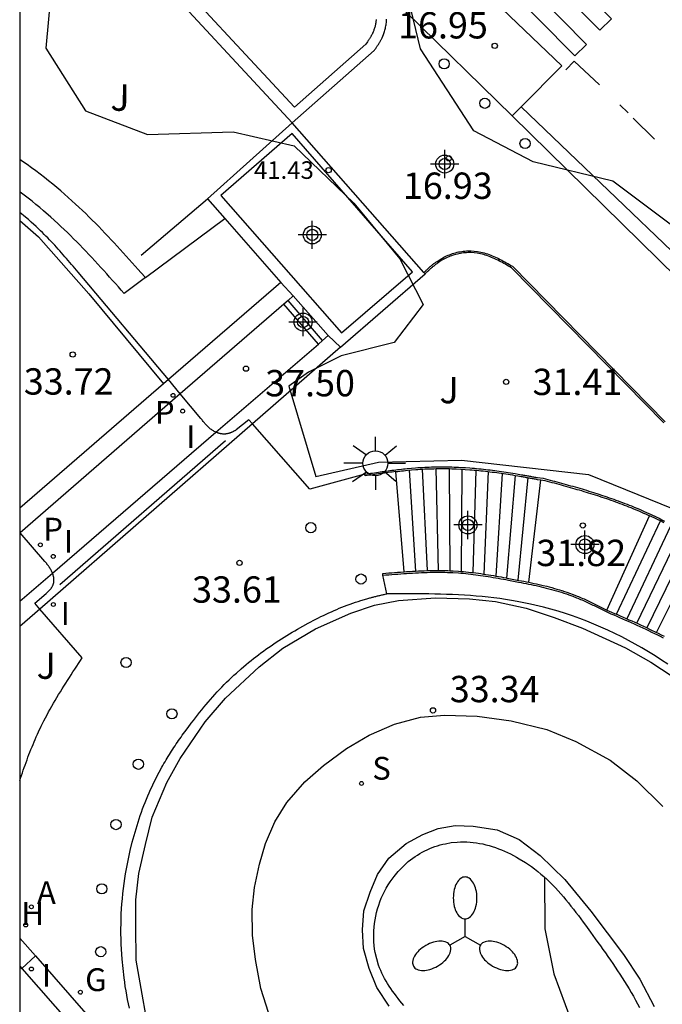
# Model space of a CAD drawing. Units: metres. Extents: x 581694 to 582046, y 4796039 to 4796291.
# Drawn here: x 581694 to 581713, y 4796149 to 4796177 of the extents above; entities that cross this region are included whole.
import ezdxf

# ---------------------------------------------------------------- set-up
doc = ezdxf.new("R2010")
doc.units = ezdxf.units.M
doc.header["$MEASUREMENT"] = 0
doc.linetypes.add('TRAZOS', pattern=[19.05, 12.7, -6.35])
for name, color, linetype in [('010106', 9, 'Continuous'), ('020194', 31, 'TRAZOS'), ('020204', 9, 'Continuous'), ('020308', 9, 'Continuous'), ('060108', 9, 'Continuous'), ('060113', 4, 'Continuous'), ('060117', 9, 'Continuous'), ('060124', 9, 'Continuous'), ('060130', 9, 'Continuous'), ('060141', 9, 'Continuous'), ('060145', 9, 'Continuous'), ('070105', 6, 'Continuous'), ('070106', 6, 'Continuous'), ('080125', 6, 'Continuous'), ('080135', 9, 'Continuous'), ('080201', 9, 'Continuous'), ('080303', 9, 'Continuous'), ('100106', 63, 'Continuous'), ('100107', 3, 'Continuous'), ('100302', 7, 'Continuous'), ('200204', 4, 'Continuous'), ('200205', 4, 'Continuous'), ('200304', 4, 'Continuous'), ('200305', 4, 'Continuous'), ('210102', 4, 'Continuous'), ('210204', 9, 'Continuous'), ('210205', 4, 'Continuous'), ('210304', 9, 'Continuous'), ('210305', 4, 'Continuous'), ('230204', 9, 'Continuous'), ('230304', 9, 'Continuous'), ('250205', 9, 'Continuous'), ('250206', 9, 'Continuous'), ('260101', 9, 'Continuous'), ('260202', 9, 'Continuous'), ('270204', 9, 'Continuous'), ('270304', 9, 'Continuous'), ('Centroides', 1, 'Continuous')]:
    doc.layers.add(name, color=color, linetype=linetype)
doc.layers.add('060122', color=9, linetype='Continuous', lineweight=30)
doc.layers.add('060123', color=9, linetype='Continuous', lineweight=30)
doc.styles.add('ARIAL', font='arial.ttf', dxfattribs={"height": 1})
doc.styles.add('ROMANS', font='romans__.ttf', dxfattribs={"height": 1})

# ---------------------------------------------------------------- blocks, each defined once
blk = doc.blocks.new('Centroide')
for points in [[(0, -0.402), (0, 0.402)], [(0.402, 0), (-0.402, 0)]]:
    blk.add_lwpolyline(points)
for radius in [0.256, 0.159]:
    blk.add_circle((0, 0), radius)
blk = doc.blocks.new('HIDRAN')
blk.add_circle((0, 0), 0.055)
blk = doc.blocks.new('FAROLA')
for p, q in [((0, 0.355), (0, 0.755)), ((-0.63, 0.51), (-0.255, 0.245)), ((0.605, 0.49), (0.276, 0.223)), ((-0.355, 0), (-0.895, 0)), ((0.355, 0), (0.855, 0)), ((-0.65, -0.52), (-0.255, -0.24)), ((0.585, -0.52), (0.256, -0.246)), ((0, -0.355), (0, -0.755))]:
    blk.add_line(p, q)
blk.add_circle((0, 0), 0.355)
blk = doc.blocks.new('COTAPU')
blk.add_circle((0, 0), 0.075)
blk = doc.blocks.new('HUEPIV')
blk.add_circle((0, 0), 0.145)
blk = doc.blocks.new('REIND')
blk.add_circle((0, 0), 0.055)
blk = doc.blocks.new('FAROLM')
for q in [(0, 0.5), (0.433, -0.25), (-0.433, -0.25)]:
    blk.add_line((0, 0), q)
for points in [[(0, 0.5, 0.159986), (0.117, 0.538, 0.106322), (0.238, 0.675, 0.071006), (0.309, 0.858, 0.057309), (0.337, 1.099, 0.057309), (0.309, 1.339, 0.071006), (0.238, 1.522, 0.106322), (0.117, 1.659, 0.159986), (0, 1.697, 0.159986), (-0.117, 1.659, 0.106322), (-0.238, 1.522, 0.071006), (-0.309, 1.339, 0.057309), (-0.337, 1.099, 0.057309), (-0.309, 0.858, 0.071006), (-0.238, 0.675, 0.106322), (-0.117, 0.538, 0.159986)], [(-0.433, -0.25, 0.159986), (-0.525, -0.168, 0.106322), (-0.704, -0.131, 0.071006), (-0.898, -0.161, 0.057309), (-1.12, -0.258, 0.057309), (-1.315, -0.402, 0.071006), (-1.437, -0.555, 0.106322), (-1.495, -0.728, 0.159986), (-1.47, -0.849, 0.159986), (-1.378, -0.931, 0.106322), (-1.199, -0.967, 0.071006), (-1.005, -0.937, 0.057309), (-0.783, -0.841, 0.057309), (-0.588, -0.697, 0.071006), (-0.466, -0.544, 0.106322), (-0.408, -0.371, 0.159986)], [(0.433, -0.25, 0.159986), (0.408, -0.371, 0.106322), (0.466, -0.544, 0.071006), (0.588, -0.697, 0.057309), (0.783, -0.841, 0.057309), (1.005, -0.937, 0.071006), (1.199, -0.967, 0.106322), (1.378, -0.931, 0.159986), (1.47, -0.849, 0.159986), (1.495, -0.728, 0.106322), (1.437, -0.555, 0.071006), (1.315, -0.402, 0.057309), (1.12, -0.258, 0.057309), (0.898, -0.161, 0.071006), (0.704, -0.131, 0.106322), (0.525, -0.168, 0.159986)]]:
    blk.add_lwpolyline(points, format="xyb", close=True)
blk = doc.blocks.new('PLUVI3')
blk.add_circle((0, 0), 0.055)
blk = doc.blocks.new('REGAS')
blk.add_circle((0, 0), 0.055)
blk = doc.blocks.new('PUNTO')
blk.add_circle((0, 0), 0.075)
blk = doc.blocks.new('ABAS')
blk.add_circle((0, 0), 0.055)
blk = doc.blocks.new('SANEA')
blk.add_circle((0, 0), 0.055)

msp = doc.modelspace()

# ---------------------------------------------------------------- linework, layer by layer
at = {"layer": '010106', "flags": 128}
msp.add_lwpolyline([(581694.213, 4796040.187), (582044.203, 4796040.179), (582044.208, 4796290.172), (581694.218, 4796290.18)], close=True, dxfattribs=at)
at = {"layer": '020194', "elevation": 33.14, "flags": 128}
msp.add_lwpolyline([(581709.156, 4796152.438), (581709.163, 4796150.962), (581709.42, 4796149.678), (581709.9, 4796148.375), (581710.708, 4796146.715), (581711.304, 4796145.556), (581712.141, 4796144.33), (581712.842, 4796142.524), (581713.303, 4796141.279), (581713.879, 4796140.101), (581715.159, 4796138.16), (581716.959, 4796136.035), (581723.294, 4796129.182)], dxfattribs=at)
at = {"layer": '060108', "flags": 128}
for points in [[(581702.178, 4796180.049), (581708.23, 4796174.115)], [(581707.318, 4796177.783), (581709.649, 4796175.54), (581708.491, 4796174.378)], [(581708.23, 4796174.115), (581714.491, 4796167.977)], [(581698.447, 4796166.605), (581695.88, 4796169.669), (581695.833, 4796169.724), (581695.785, 4796169.779), (581695.738, 4796169.834), (581695.691, 4796169.889), (581695.643, 4796169.944), (581695.596, 4796169.999), (581695.548, 4796170.053), (581695.501, 4796170.108), (581695.453, 4796170.162), (581695.405, 4796170.217), (581695.356, 4796170.271), (581695.308, 4796170.324), (581695.259, 4796170.378), (581695.21, 4796170.431), (581695.161, 4796170.484), (581695.112, 4796170.537), (581695.062, 4796170.589), (581695.012, 4796170.641), (581694.961, 4796170.693), (581694.91, 4796170.744), (581694.859, 4796170.795), (581694.807, 4796170.845), (581694.677, 4796170.969), (581694.543, 4796171.09), (581694.462, 4796171.162), (581694.381, 4796171.232), (581694.215, 4796171.369)], [(581694.215, 4796162.263), (581694.229, 4796162.247)], [(581697.335, 4796148.704), (581697.308, 4796148.826), (581697.284, 4796148.949), (581697.261, 4796149.071), (581697.24, 4796149.195), (581697.22, 4796149.318), (581697.202, 4796149.442), (581697.186, 4796149.566), (581697.154, 4796149.833), (581697.13, 4796150.1), (581697.119, 4796150.244), (581697.11, 4796150.387), (581697.103, 4796150.531), (581697.098, 4796150.675), (581697.096, 4796150.819), (581697.095, 4796150.962), (581697.097, 4796151.106), (581697.1, 4796151.25), (581697.106, 4796151.393), (581697.114, 4796151.537), (581697.124, 4796151.68), (581697.136, 4796151.823), (581697.15, 4796151.966), (581697.166, 4796152.109), (581697.185, 4796152.251), (581697.205, 4796152.394), (581697.228, 4796152.535), (581697.252, 4796152.677), (581697.279, 4796152.818), (581697.308, 4796152.959), (581697.36, 4796153.196), (581697.419, 4796153.432), (581697.444, 4796153.528), (581697.469, 4796153.624), (581697.496, 4796153.72), (581697.524, 4796153.815), (581697.553, 4796153.91), (581697.583, 4796154.005), (581697.614, 4796154.099), (581697.646, 4796154.193), (581697.679, 4796154.287), (581697.713, 4796154.38), (581697.748, 4796154.473), (581697.784, 4796154.565), (581697.821, 4796154.657), (581697.86, 4796154.748), (581697.899, 4796154.839), (581697.939, 4796154.929), (581697.981, 4796155.019), (581698.023, 4796155.108), (581698.067, 4796155.197), (581698.111, 4796155.285), (581698.185, 4796155.426), (581698.261, 4796155.565), (581698.291, 4796155.617), (581698.321, 4796155.669), (581698.351, 4796155.721), (581698.381, 4796155.773), (581698.412, 4796155.824), (581698.443, 4796155.876), (581698.475, 4796155.927), (581698.506, 4796155.978), (581698.539, 4796156.028), (581698.571, 4796156.079), (581698.604, 4796156.129), (581698.637, 4796156.179), (581698.671, 4796156.229), (581698.704, 4796156.279), (581698.738, 4796156.328), (581698.773, 4796156.378), (581698.807, 4796156.427), (581698.842, 4796156.476), (581698.877, 4796156.525), (581698.913, 4796156.574), (581699.005, 4796156.7), (581699.099, 4796156.825), (581699.157, 4796156.902), (581699.216, 4796156.978), (581699.275, 4796157.053), (581699.335, 4796157.128), (581699.396, 4796157.203), (581699.457, 4796157.277), (581699.519, 4796157.351), (581699.581, 4796157.424), (581699.644, 4796157.497), (581699.708, 4796157.569), (581699.773, 4796157.64), (581699.838, 4796157.711), (581699.904, 4796157.781), (581699.97, 4796157.85), (581700.038, 4796157.919), (581700.105, 4796157.987), (581700.174, 4796158.054), (581700.243, 4796158.12), (581700.313, 4796158.186), (581700.384, 4796158.249), (581700.522, 4796158.372), (581700.662, 4796158.492), (581700.731, 4796158.549), (581700.799, 4796158.605), (581700.869, 4796158.66), (581700.939, 4796158.714), (581701.009, 4796158.768), (581701.08, 4796158.821), (581701.152, 4796158.874), (581701.224, 4796158.926), (581701.297, 4796158.977), (581701.37, 4796159.027), (581701.444, 4796159.077), (581701.518, 4796159.127), (581701.592, 4796159.175), (581701.667, 4796159.223), (581701.743, 4796159.27), (581701.819, 4796159.317), (581701.895, 4796159.363), (581701.972, 4796159.409), (581702.049, 4796159.454), (581702.126, 4796159.499), (581702.275, 4796159.583), (581702.426, 4796159.665), (581702.498, 4796159.704), (581702.571, 4796159.743), (581702.644, 4796159.781), (581702.717, 4796159.818), (581702.791, 4796159.855), (581702.865, 4796159.891), (581702.939, 4796159.927), (581703.013, 4796159.962), (581703.088, 4796159.996), (581703.162, 4796160.029), (581703.238, 4796160.062), (581703.313, 4796160.094), (581703.389, 4796160.124), (581703.464, 4796160.155), (581703.541, 4796160.184), (581703.617, 4796160.212), (581703.694, 4796160.239), (581703.771, 4796160.266), (581703.848, 4796160.291), (581703.925, 4796160.316), (581704.027, 4796160.346), (581704.129, 4796160.375), (581704.154, 4796160.381), (581704.178, 4796160.388), (581704.202, 4796160.394), (581704.227, 4796160.401), (581704.251, 4796160.407), (581704.275, 4796160.413), (581704.3, 4796160.42), (581704.324, 4796160.426), (581704.349, 4796160.432), (581704.373, 4796160.438), (581704.398, 4796160.444), (581704.422, 4796160.45), (581704.447, 4796160.455), (581704.471, 4796160.461), (581704.495, 4796160.467), (581704.52, 4796160.473), (581704.544, 4796160.479), (581704.569, 4796160.484), (581704.593, 4796160.49), (581704.618, 4796160.496), (581704.642, 4796160.501), (581704.667, 4796160.507)], [(581705.151, 4796148.781), (581705.095, 4796148.848), (581705.039, 4796148.916), (581704.985, 4796148.984), (581704.932, 4796149.053), (581704.88, 4796149.122), (581704.829, 4796149.192), (581704.78, 4796149.262), (581704.733, 4796149.333), (581704.687, 4796149.405), (581704.644, 4796149.477), (581704.602, 4796149.551), (581704.563, 4796149.625), (581704.527, 4796149.7), (581704.493, 4796149.777), (581704.461, 4796149.854), (581704.433, 4796149.933), (581704.377, 4796150.108), (581704.336, 4796150.289), (581704.318, 4796150.389), (581704.305, 4796150.491), (581704.296, 4796150.593), (581704.291, 4796150.697), (581704.291, 4796150.801), (581704.294, 4796150.906), (581704.302, 4796151.011), (581704.314, 4796151.116), (581704.33, 4796151.221), (581704.35, 4796151.326), (581704.374, 4796151.43), (581704.402, 4796151.533), (581704.434, 4796151.635), (581704.47, 4796151.736), (581704.509, 4796151.836), (581704.552, 4796151.933), (581704.599, 4796152.029), (581704.65, 4796152.123), (581704.704, 4796152.214), (581704.762, 4796152.303), (581704.871, 4796152.455), (581704.99, 4796152.597), (581705.044, 4796152.657), (581705.1, 4796152.715), (581705.157, 4796152.771), (581705.216, 4796152.825), (581705.277, 4796152.877), (581705.339, 4796152.927), (581705.403, 4796152.976), (581705.469, 4796153.021), (581705.535, 4796153.065), (581705.603, 4796153.107), (581705.672, 4796153.146), (581705.743, 4796153.183), (581705.814, 4796153.217), (581705.886, 4796153.249), (581705.959, 4796153.279), (581706.033, 4796153.306), (581706.108, 4796153.331), (581706.183, 4796153.352), (581706.259, 4796153.372), (581706.335, 4796153.388), (581706.502, 4796153.418), (581706.67, 4796153.435), (581706.76, 4796153.439), (581706.852, 4796153.441), (581706.943, 4796153.439), (581707.034, 4796153.433), (581707.126, 4796153.425), (581707.217, 4796153.413), (581707.308, 4796153.398), (581707.399, 4796153.38), (581707.489, 4796153.359), (581707.579, 4796153.335), (581707.669, 4796153.308), (581707.758, 4796153.279), (581707.846, 4796153.247), (581707.933, 4796153.213), (581708.019, 4796153.177), (581708.104, 4796153.138), (581708.189, 4796153.097), (581708.272, 4796153.054), (581708.353, 4796153.009), (581708.434, 4796152.962), (581708.612, 4796152.853), (581708.782, 4796152.736), (581708.874, 4796152.668), (581708.964, 4796152.597), (581709.052, 4796152.525), (581709.138, 4796152.45), (581709.222, 4796152.374), (581709.304, 4796152.295), (581709.385, 4796152.215), (581709.464, 4796152.133), (581709.541, 4796152.05), (581709.617, 4796151.965), (581709.692, 4796151.879), (581709.765, 4796151.791), (581709.838, 4796151.703), (581709.909, 4796151.613), (581709.98, 4796151.523), (581710.049, 4796151.432), (581710.119, 4796151.341), (581710.186, 4796151.249), (581710.254, 4796151.156), (581710.322, 4796151.064), (581710.462, 4796150.871), (581710.602, 4796150.678), (581710.674, 4796150.578), (581710.746, 4796150.477), (581710.818, 4796150.377), (581710.889, 4796150.278), (581710.96, 4796150.177), (581711.03, 4796150.076), (581711.1, 4796149.974), (581711.169, 4796149.873), (581711.237, 4796149.771), (581711.304, 4796149.668), (581711.37, 4796149.565), (581711.436, 4796149.462), (581711.5, 4796149.358), (581711.563, 4796149.253), (581711.625, 4796149.148), (581711.686, 4796149.043), (581711.745, 4796148.936), (581711.803, 4796148.829), (581711.86, 4796148.721)]]:
    msp.add_lwpolyline(points, dxfattribs=at)
at = {"layer": '060113', "flags": 128}
for points in [[(581736.14, 4796147.394), (581733.496, 4796150.042), (581728.389, 4796155.02), (581725.678, 4796157.735), (581715.485, 4796167.671), (581708.491, 4796174.378)], [(581694.215, 4796171.142), (581694.744, 4796170.673), (581696.179, 4796169.046), (581698.309, 4796166.486)], [(581705.722, 4796169.659), (581705.74, 4796169.676), (581705.756, 4796169.69), (581705.772, 4796169.706), (581705.788, 4796169.72), (581705.804, 4796169.734), (581705.82, 4796169.749), (581705.836, 4796169.765), (581705.853, 4796169.78), (581705.87, 4796169.795), (581705.885, 4796169.808), (581705.902, 4796169.824), (581705.92, 4796169.838), (581705.936, 4796169.852), (581705.953, 4796169.867), (581705.97, 4796169.881), (581705.988, 4796169.895), (581706.006, 4796169.909), (581706.022, 4796169.922), (581706.041, 4796169.936), (581706.059, 4796169.949), (581706.077, 4796169.962), (581706.095, 4796169.975), (581706.151, 4796170.012), (581706.209, 4796170.047), (581706.247, 4796170.069), (581706.286, 4796170.09), (581706.326, 4796170.11), (581706.367, 4796170.13), (581706.408, 4796170.147), (581706.45, 4796170.165), (581706.493, 4796170.18), (581706.536, 4796170.195), (581706.578, 4796170.208), (581706.622, 4796170.22), (581706.665, 4796170.232), (581706.71, 4796170.242), (581706.753, 4796170.25), (581706.798, 4796170.257), (581706.842, 4796170.264), (581706.886, 4796170.269), (581706.931, 4796170.272), (581706.976, 4796170.274), (581707.019, 4796170.274), (581707.063, 4796170.274), (581707.156, 4796170.269), (581707.247, 4796170.258), (581707.295, 4796170.25), (581707.344, 4796170.241), (581707.391, 4796170.23), (581707.439, 4796170.217), (581707.485, 4796170.203), (581707.532, 4796170.187), (581707.578, 4796170.171), (581707.623, 4796170.154), (581707.669, 4796170.135), (581707.715, 4796170.116), (581707.76, 4796170.094), (581707.804, 4796170.073), (581707.848, 4796170.052), (581707.892, 4796170.029), (581707.936, 4796170.006), (581707.98, 4796169.982), (581708.023, 4796169.958), (581708.066, 4796169.934), (581708.111, 4796169.91), (581708.154, 4796169.884), (581708.197, 4796169.86), (581708.24, 4796169.835), (581712.592, 4796165.408)], [(581698.447, 4796166.605), (581698.309, 4796166.486)], [(581697.828, 4796148.35), (581697.669, 4796149.265), (581697.524, 4796150.07), (581697.521, 4796151.043), (581697.521, 4796151.794), (581697.607, 4796152.54), (581697.796, 4796153.368), (581697.981, 4796154.147), (581698.403, 4796155.127), (581698.777, 4796155.813), (581699.495, 4796156.859), (581700.071, 4796157.531), (581701.034, 4796158.426), (581701.704, 4796158.96), (581702.639, 4796159.504), (581703.638, 4796159.955), (581704.318, 4796160.186), (581704.997, 4796160.313), (581706.047, 4796160.392), (581707.017, 4796160.361), (581707.759, 4796160.29), (581708.635, 4796160.097), (581709.43, 4796159.835), (581710.236, 4796159.526), (581711.465, 4796158.967), (581712.184, 4796158.559), (581713.123, 4796157.942)], [(581704.733, 4796148.765), (581704.383, 4796149.291), (581704.16, 4796149.837), (581704.002, 4796150.404), (581703.97, 4796150.932), (581704.014, 4796151.474), (581704.189, 4796152.012), (581704.404, 4796152.514), (581704.726, 4796152.976), (581705.213, 4796153.395), (581705.689, 4796153.646), (581706.128, 4796153.823), (581706.612, 4796153.906), (581707.127, 4796153.886), (581707.809, 4796153.784), (581708.434, 4796153.512), (581709.036, 4796153.056), (581709.736, 4796152.365), (581710.47, 4796151.468), (581711.4, 4796150.234), (581711.865, 4796149.526), (581712.278, 4796148.755)]]:
    msp.add_lwpolyline(points, dxfattribs=at)
at = {"layer": '060117', "flags": 128}
for points in [[(581704.924, 4796163.987), (581704.979, 4796163.994), (581705.032, 4796164), (581705.087, 4796164.006), (581705.141, 4796164.012), (581705.196, 4796164.018), (581705.25, 4796164.023), (581705.368, 4796164.034), (581705.488, 4796164.044), (581705.552, 4796164.049), (581705.617, 4796164.053), (581705.674, 4796164.057), (581705.747, 4796164.061), (581705.81, 4796164.064), (581705.875, 4796164.066), (581705.939, 4796164.069), (581706.003, 4796164.07), (581706.067, 4796164.072), (581706.131, 4796164.073), (581706.195, 4796164.073), (581706.259, 4796164.073), (581706.324, 4796164.073), (581706.387, 4796164.072), (581706.451, 4796164.071), (581706.514, 4796164.069), (581706.578, 4796164.067), (581706.643, 4796164.064), (581706.77, 4796164.058), (581706.899, 4796164.05), (581707.026, 4796164.041), (581707.09, 4796164.036), (581707.154, 4796164.031), (581707.218, 4796164.025), (581707.282, 4796164.019), (581707.346, 4796164.013), (581707.411, 4796164.006), (581707.474, 4796163.999), (581707.538, 4796163.991), (581707.603, 4796163.983), (581707.667, 4796163.975), (581707.73, 4796163.967), (581707.795, 4796163.958), (581707.859, 4796163.949), (581707.924, 4796163.941), (581707.987, 4796163.931), (581708.051, 4796163.921), (581708.116, 4796163.911), (581708.18, 4796163.901), (581708.244, 4796163.891), (581708.309, 4796163.88), (581708.4, 4796163.864), (581708.493, 4796163.848), (581708.521, 4796163.843), (581708.549, 4796163.838), (581708.577, 4796163.833), (581708.605, 4796163.828), (581708.634, 4796163.823), (581708.662, 4796163.818), (581708.69, 4796163.813), (581708.718, 4796163.808), (581708.747, 4796163.803), (581708.774, 4796163.797), (581708.803, 4796163.792), (581708.831, 4796163.787), (581708.859, 4796163.782), (581708.888, 4796163.776), (581708.916, 4796163.771), (581708.946, 4796163.765), (581709.055, 4796163.753)], [(581708.713, 4796160.833), (581709.055, 4796163.753)], [(581709.055, 4796163.753), (581709.112, 4796163.747), (581709.169, 4796163.732), (581709.234, 4796163.714), (581709.299, 4796163.697), (581709.365, 4796163.679), (581709.43, 4796163.662), (581709.495, 4796163.644), (581709.56, 4796163.627), (581709.625, 4796163.609), (581709.69, 4796163.591), (581709.755, 4796163.573), (581709.82, 4796163.555), (581709.885, 4796163.537), (581709.949, 4796163.519), (581710.014, 4796163.5), (581710.079, 4796163.481), (581710.144, 4796163.463), (581710.209, 4796163.444), (581710.274, 4796163.424), (581710.339, 4796163.405), (581710.402, 4796163.385), (581710.467, 4796163.365), (581710.532, 4796163.345), (581710.661, 4796163.303), (581710.789, 4796163.262), (581710.853, 4796163.24), (581710.918, 4796163.219), (581710.981, 4796163.197), (581711.045, 4796163.174), (581711.109, 4796163.151), (581711.172, 4796163.128), (581711.236, 4796163.105), (581711.299, 4796163.082), (581711.362, 4796163.058), (581711.424, 4796163.034), (581711.487, 4796163.009), (581711.55, 4796162.985), (581711.611, 4796162.961), (581711.673, 4796162.936), (581711.734, 4796162.91), (581711.795, 4796162.885), (581711.855, 4796162.859), (581711.915, 4796162.832), (581711.975, 4796162.806), (581712.034, 4796162.779), (581712.144, 4796162.73)], [(581710.93, 4796160.044), (581712.144, 4796162.73)], [(581712.55, 4796162.532), (581712.472, 4796162.572), (581712.456, 4796162.58), (581712.393, 4796162.611), (581712.313, 4796162.65), (581712.175, 4796162.716), (581712.144, 4796162.73)], [(581705.162, 4796161.133), (581705.226, 4796161.137), (581705.31, 4796161.142), (581705.394, 4796161.147), (581705.478, 4796161.152), (581705.563, 4796161.156), (581705.646, 4796161.16), (581705.73, 4796161.164), (581705.815, 4796161.166), (581705.898, 4796161.168), (581705.981, 4796161.17), (581706.065, 4796161.171), (581706.148, 4796161.171), (581706.232, 4796161.17), (581706.314, 4796161.168), (581706.398, 4796161.166), (581706.46, 4796161.163), (581706.552, 4796161.159), (581706.706, 4796161.15), (581706.777, 4796161.144), (581706.847, 4796161.139), (581706.919, 4796161.132), (581706.989, 4796161.125), (581707.061, 4796161.117), (581707.111, 4796161.112), (581707.131, 4796161.109), (581707.203, 4796161.1), (581707.274, 4796161.09), (581707.344, 4796161.08), (581707.415, 4796161.069), (581707.441, 4796161.065), (581707.487, 4796161.058), (581707.558, 4796161.047), (581707.63, 4796161.035), (581707.701, 4796161.023), (581707.773, 4796161.011), (581707.847, 4796160.998), (581707.919, 4796160.985), (581707.992, 4796160.972), (581708.065, 4796160.958), (581708.08, 4796160.955), (581708.139, 4796160.944), (581708.282, 4796160.917), (581708.427, 4796160.889), (581708.498, 4796160.876), (581708.57, 4796160.862), (581708.641, 4796160.847), (581708.713, 4796160.833)], [(581708.713, 4796160.833), (581708.784, 4796160.818), (581708.857, 4796160.803), (581708.929, 4796160.787), (581709.001, 4796160.771), (581709.121, 4796160.742), (581709.218, 4796160.72), (581709.291, 4796160.7), (581709.363, 4796160.681), (581709.435, 4796160.661), (581709.508, 4796160.641), (581709.579, 4796160.62), (581709.651, 4796160.598), (581709.723, 4796160.574), (581709.794, 4796160.55), (581709.864, 4796160.525), (581709.975, 4796160.485), (581710.084, 4796160.441), (581710.124, 4796160.425), (581710.163, 4796160.409), (581710.202, 4796160.392), (581710.242, 4796160.376), (581710.282, 4796160.358), (581710.319, 4796160.341), (581710.358, 4796160.324), (581710.398, 4796160.305), (581710.474, 4796160.269), (581710.514, 4796160.251), (581710.552, 4796160.232), (581710.59, 4796160.214), (581710.628, 4796160.195), (581710.666, 4796160.176), (581710.704, 4796160.157), (581710.742, 4796160.138), (581710.78, 4796160.119), (581710.818, 4796160.1), (581710.856, 4796160.081), (581710.894, 4796160.062), (581710.93, 4796160.044)], [(581710.93, 4796160.044), (581711.065, 4796159.985), (581711.148, 4796159.949), (581711.23, 4796159.913), (581711.312, 4796159.877), (581711.395, 4796159.841), (581711.477, 4796159.805), (581711.559, 4796159.769), (581711.642, 4796159.732), (581711.725, 4796159.695), (581711.808, 4796159.657), (581711.891, 4796159.619), (581711.974, 4796159.58), (581712.057, 4796159.542), (581712.14, 4796159.503), (581712.224, 4796159.463), (581712.307, 4796159.423), (581712.341, 4796159.406), (581712.391, 4796159.382), (581712.474, 4796159.34), (581712.559, 4796159.298)]]:
    msp.add_lwpolyline(points, dxfattribs=at)
at = {"layer": '060122', "flags": 128}
for points in [[(581701.647, 4796169.372), (581698.447, 4796166.605)], [(581703.343, 4796167.529), (581700.841, 4796165.348)], [(581698.309, 4796166.486), (581694.215, 4796162.946)], [(581700.841, 4796165.348), (581694.789, 4796160.073)], [(581694.215, 4796162.263), (581694.229, 4796162.247)], [(581694.955, 4796161.396), (581694.946, 4796161.407), (581694.938, 4796161.417), (581694.929, 4796161.428), (581694.229, 4796162.247)], [(581694.964, 4796161.386), (581694.955, 4796161.396), (581694.955, 4796161.396)], [(581694.972, 4796161.375), (581694.964, 4796161.386)], [(581694.981, 4796161.365), (581694.981, 4796161.365), (581694.972, 4796161.375)], [(581695.014, 4796161.321), (581695.006, 4796161.332), (581694.998, 4796161.343), (581694.989, 4796161.354), (581694.981, 4796161.365)], [(581695.023, 4796161.311), (581695.014, 4796161.321)], [(581695.145, 4796161.096), (581695.138, 4796161.114), (581695.132, 4796161.129), (581695.119, 4796161.156), (581695.105, 4796161.182), (581695.098, 4796161.195), (581695.092, 4796161.207), (581695.084, 4796161.219), (581695.077, 4796161.231), (581695.07, 4796161.243), (581695.062, 4796161.254), (581695.055, 4796161.266), (581695.047, 4796161.277), (581695.039, 4796161.288), (581695.031, 4796161.3), (581695.023, 4796161.311)], [(581694.647, 4796160.238), (581694.97, 4796160.518), (581694.981, 4796160.529), (581694.992, 4796160.54), (581695.003, 4796160.55), (581695.014, 4796160.561), (581695.025, 4796160.572), (581695.036, 4796160.583), (581695.046, 4796160.594), (581695.057, 4796160.605), (581695.067, 4796160.616), (581695.077, 4796160.627), (581695.086, 4796160.638), (581695.096, 4796160.649), (581695.105, 4796160.661), (581695.114, 4796160.672), (581695.122, 4796160.684), (581695.13, 4796160.696), (581695.138, 4796160.708), (581695.145, 4796160.72), (581695.151, 4796160.732), (581695.157, 4796160.745), (581695.163, 4796160.758), (581695.168, 4796160.771), (581695.177, 4796160.797), (581695.183, 4796160.825), (581695.186, 4796160.84), (581695.188, 4796160.854), (581695.189, 4796160.869), (581695.189, 4796160.884), (581695.189, 4796160.9), (581695.189, 4796160.915), (581695.188, 4796160.93), (581695.186, 4796160.946), (581695.184, 4796160.961), (581695.181, 4796160.977), (581695.178, 4796160.992), (581695.174, 4796161.008), (581695.17, 4796161.023), (581695.166, 4796161.039), (581695.161, 4796161.054), (581695.156, 4796161.069), (581695.15, 4796161.084), (581695.145, 4796161.096)], [(581694.789, 4796160.073), (581694.215, 4796159.573)]]:
    msp.add_lwpolyline(points, dxfattribs=at)
at = {"layer": '060123', "flags": 128}
msp.add_lwpolyline([(581694.215, 4796149.873), (581694.271, 4796149.837), (581694.272, 4796149.838)], dxfattribs=at)
at = {"layer": '060124', "flags": 128}
for points in [[(581704.924, 4796163.987), (581704.869, 4796163.981), (581704.816, 4796163.974), (581704.761, 4796163.966), (581704.705, 4796163.959), (581704.651, 4796163.952), (581704.596, 4796163.945), (581704.541, 4796163.937), (581704.486, 4796163.929), (581704.431, 4796163.921), (581704.376, 4796163.913), (581704.321, 4796163.905), (581704.266, 4796163.897), (581704.21, 4796163.889), (581704.156, 4796163.881), (581704.101, 4796163.872), (581704.045, 4796163.864), (581704.038, 4796163.913)], [(581705.162, 4796161.133), (581704.924, 4796163.987)], [(581704.555, 4796161.035), (581704.551, 4796161.085), (581704.635, 4796161.092), (581704.72, 4796161.099), (581704.804, 4796161.105), (581704.888, 4796161.112), (581704.972, 4796161.118), (581705.057, 4796161.125), (581705.141, 4796161.131), (581705.162, 4796161.133)]]:
    msp.add_lwpolyline(points, dxfattribs=at)
at = {"layer": '060130', "flags": 128}
msp.add_lwpolyline([(581708.491, 4796174.378), (581708.23, 4796174.115)], dxfattribs=at)
at = {"layer": '060141', "flags": 128}
for points in [[(581705.488, 4796161.153), (581705.307, 4796164.029)], [(581705.674, 4796164.057), (581705.815, 4796161.166)], [(581706.141, 4796161.171), (581706.067, 4796164.072)], [(581706.437, 4796164.071), (581706.46, 4796161.163)], [(581706.792, 4796161.143), (581706.815, 4796164.055)], [(581707.195, 4796164.027), (581707.111, 4796161.112)], [(581707.441, 4796161.065), (581707.562, 4796163.988)], [(581707.952, 4796163.937), (581707.766, 4796161.012)], [(581708.08, 4796160.955), (581708.325, 4796163.877)], [(581708.682, 4796163.815), (581708.394, 4796160.896)], [(581711.209, 4796159.922), (581712.456, 4796162.58)], [(581712.746, 4796162.431), (581711.496, 4796159.797)], [(581711.779, 4796159.671), (581713.035, 4796162.274)], [(581713.321, 4796162.113), (581712.065, 4796159.538)], [(581712.341, 4796159.406), (581713.614, 4796161.945)]]:
    msp.add_lwpolyline(points, dxfattribs=at)
at = {"layer": '060145', "flags": 128}
for points in [[(581698.786, 4796166.2), (581698.447, 4796166.605)], [(581699.801, 4796165.107), (581699.774, 4796165.12), (581699.752, 4796165.131), (581699.73, 4796165.143), (581699.709, 4796165.156), (581699.689, 4796165.17), (581699.669, 4796165.184), (581699.649, 4796165.199), (581699.63, 4796165.215), (581699.611, 4796165.232), (581699.592, 4796165.248), (581699.574, 4796165.266), (581699.556, 4796165.284), (581699.539, 4796165.302), (581699.522, 4796165.321), (581699.504, 4796165.34), (581699.487, 4796165.359), (581699.471, 4796165.379), (581699.454, 4796165.398), (581699.438, 4796165.418), (581699.421, 4796165.438), (581699.405, 4796165.459), (581699.388, 4796165.479), (581699.372, 4796165.499), (581698.786, 4796166.2)], [(581700.841, 4796165.348), (581700.739, 4796165.463), (581700.375, 4796165.172), (581700.365, 4796165.166), (581700.354, 4796165.161), (581700.334, 4796165.149), (581700.324, 4796165.144), (581700.313, 4796165.138), (581700.303, 4796165.133), (581700.293, 4796165.127), (581700.282, 4796165.122), (581700.262, 4796165.112), (581700.251, 4796165.107), (581700.241, 4796165.102), (581700.23, 4796165.097), (581700.219, 4796165.093), (581700.209, 4796165.089), (581700.198, 4796165.085), (581700.187, 4796165.081), (581700.176, 4796165.077), (581700.165, 4796165.074), (581700.154, 4796165.071), (581700.143, 4796165.069), (581700.12, 4796165.063), (581700.096, 4796165.06), (581700.084, 4796165.058), (581700.071, 4796165.057), (581700.058, 4796165.056), (581700.046, 4796165.056), (581700.033, 4796165.056), (581700.02, 4796165.056), (581700.007, 4796165.056), (581699.994, 4796165.057), (581699.982, 4796165.058), (581699.969, 4796165.06), (581699.956, 4796165.062), (581699.943, 4796165.064), (581699.93, 4796165.066), (581699.918, 4796165.069), (581699.905, 4796165.072), (581699.893, 4796165.075), (581699.88, 4796165.079), (581699.868, 4796165.082), (581699.856, 4796165.086), (581699.844, 4796165.091), (581699.801, 4796165.107)], [(581704.038, 4796163.913), (581702.469, 4796163.489), (581700.841, 4796165.348)], [(581694.972, 4796161.375), (581694.946, 4796161.407), (581694.938, 4796161.417), (581694.929, 4796161.428), (581694.229, 4796162.247)], [(581695.014, 4796161.321), (581695.006, 4796161.332), (581694.998, 4796161.343), (581694.989, 4796161.354), (581694.981, 4796161.365), (581694.972, 4796161.375)], [(581695.023, 4796161.311), (581695.023, 4796161.311), (581695.014, 4796161.321)], [(581695.145, 4796161.096), (581695.138, 4796161.114), (581695.132, 4796161.129), (581695.119, 4796161.156), (581695.105, 4796161.182), (581695.098, 4796161.195), (581695.092, 4796161.207), (581695.084, 4796161.219), (581695.077, 4796161.231), (581695.07, 4796161.243), (581695.062, 4796161.254), (581695.055, 4796161.266), (581695.047, 4796161.277), (581695.039, 4796161.288), (581695.031, 4796161.3), (581695.023, 4796161.311)], [(581694.789, 4796160.073), (581694.647, 4796160.238), (581694.97, 4796160.518), (581694.981, 4796160.529), (581694.992, 4796160.54), (581695.003, 4796160.55), (581695.014, 4796160.561), (581695.025, 4796160.572), (581695.036, 4796160.583), (581695.046, 4796160.594), (581695.057, 4796160.605), (581695.067, 4796160.616), (581695.077, 4796160.627), (581695.086, 4796160.638), (581695.096, 4796160.649), (581695.105, 4796160.661), (581695.114, 4796160.672), (581695.122, 4796160.684), (581695.13, 4796160.696), (581695.138, 4796160.708), (581695.145, 4796160.72), (581695.151, 4796160.732), (581695.157, 4796160.745), (581695.163, 4796160.758), (581695.168, 4796160.771), (581695.177, 4796160.797), (581695.183, 4796160.825), (581695.186, 4796160.84), (581695.188, 4796160.854), (581695.189, 4796160.869), (581695.189, 4796160.884), (581695.189, 4796160.9), (581695.189, 4796160.915), (581695.188, 4796160.93), (581695.186, 4796160.946), (581695.184, 4796160.961), (581695.181, 4796160.977), (581695.178, 4796160.992), (581695.174, 4796161.008), (581695.17, 4796161.023), (581695.166, 4796161.039), (581695.161, 4796161.054), (581695.156, 4796161.069), (581695.15, 4796161.084), (581695.145, 4796161.096)], [(581694.215, 4796155.186), (581694.239, 4796155.258), (581694.264, 4796155.333), (581694.289, 4796155.407), (581694.315, 4796155.482), (581694.341, 4796155.556), (581694.367, 4796155.63), (581694.393, 4796155.704), (581694.421, 4796155.778), (581694.448, 4796155.852), (581694.476, 4796155.925), (581694.504, 4796155.998), (581694.533, 4796156.071), (581694.563, 4796156.144), (581694.592, 4796156.217), (581694.623, 4796156.289), (581694.654, 4796156.361), (581694.685, 4796156.432), (581694.718, 4796156.504), (581694.75, 4796156.575), (581694.825, 4796156.732), (581694.902, 4796156.887), (581694.945, 4796156.972), (581694.99, 4796157.056), (581695.035, 4796157.14), (581695.081, 4796157.223), (581695.127, 4796157.306), (581695.175, 4796157.389), (581695.223, 4796157.471), (581695.271, 4796157.554), (581695.321, 4796157.635), (581695.37, 4796157.717), (581695.421, 4796157.798), (581695.471, 4796157.879), (581695.522, 4796157.96), (581695.574, 4796158.041), (581695.626, 4796158.121), (581695.678, 4796158.202), (581695.73, 4796158.282), (581695.782, 4796158.362), (581695.835, 4796158.443), (581695.888, 4796158.523), (581695.94, 4796158.603), (581695.993, 4796158.683), (581694.789, 4796160.073)]]:
    msp.add_lwpolyline(points, dxfattribs=at)
at = {"layer": '070105', "flags": 128}
for points in [[(581704.361, 4796176.866), (581704.359, 4796176.839), (581704.357, 4796176.815), (581704.353, 4796176.788), (581704.351, 4796176.765), (581704.346, 4796176.742), (581704.341, 4796176.712), (581704.336, 4796176.689), (581704.33, 4796176.666), (581704.324, 4796176.642), (581704.317, 4796176.619), (581704.309, 4796176.594), (581704.3, 4796176.568), (581704.293, 4796176.549), (581704.278, 4796176.512), (581704.257, 4796176.468), (581704.253, 4796176.458), (581704.247, 4796176.446), (581704.238, 4796176.429), (581704.231, 4796176.415), (581704.224, 4796176.403), (581704.216, 4796176.389), (581704.207, 4796176.373), (581704.199, 4796176.359), (581704.191, 4796176.345), (581704.184, 4796176.334), (581704.173, 4796176.317), (581704.165, 4796176.304), (581704.152, 4796176.285), (581704.136, 4796176.261), (581704.126, 4796176.245), (581704.112, 4796176.225), (581704.07, 4796176.16), (581702.037, 4796174.365), (581697.87, 4796178.855)], [(581694.216, 4796178.388), (581697.686, 4796178.548), (581701.973, 4796173.917)], [(581701.973, 4796173.917), (581704.306, 4796175.977), (581704.317, 4796175.993), (581704.328, 4796176.009), (581704.339, 4796176.025), (581704.35, 4796176.041), (581704.361, 4796176.058), (581704.372, 4796176.074), (581704.383, 4796176.09), (581704.394, 4796176.106), (581704.404, 4796176.123), (581704.415, 4796176.139), (581704.425, 4796176.155), (581704.436, 4796176.172), (581704.446, 4796176.188), (581704.456, 4796176.205), (581704.466, 4796176.222), (581704.475, 4796176.238), (581704.485, 4796176.255), (581704.494, 4796176.272), (581704.503, 4796176.289), (581704.512, 4796176.307), (581704.521, 4796176.324), (581704.529, 4796176.342), (581704.55, 4796176.388), (581704.57, 4796176.435), (581704.581, 4796176.465), (581704.591, 4796176.495), (581704.601, 4796176.525), (581704.61, 4796176.556), (581704.618, 4796176.586), (581704.626, 4796176.618), (581704.632, 4796176.649), (581704.638, 4796176.68), (581704.644, 4796176.712), (581704.648, 4796176.744), (581704.652, 4796176.776), (581704.655, 4796176.808), (581704.657, 4796176.84), (581704.659, 4796176.872)], [(581701.973, 4796173.917), (581699.558, 4796171.758)], [(581705.722, 4796169.659), (581701.973, 4796173.917)], [(581697.675, 4796170.149), (581699.558, 4796171.758)], [(581699.558, 4796171.758), (581700.052, 4796171.194)], [(581700.052, 4796171.194), (581701.647, 4796169.372)], [(581712.556, 4796165.373), (581708.215, 4796169.792), (581708.172, 4796169.817), (581708.129, 4796169.841), (581708.086, 4796169.866), (581708.042, 4796169.89), (581707.999, 4796169.914), (581707.956, 4796169.938), (581707.913, 4796169.962), (581707.869, 4796169.984), (581707.825, 4796170.007), (581707.782, 4796170.028), (581707.738, 4796170.049), (581707.694, 4796170.07), (581707.65, 4796170.089), (581707.605, 4796170.107), (581707.561, 4796170.124), (581707.516, 4796170.14), (581707.47, 4796170.155), (581707.425, 4796170.169), (581707.379, 4796170.181), (581707.333, 4796170.192), (581707.287, 4796170.201), (581707.24, 4796170.208), (581707.152, 4796170.219), (581707.062, 4796170.224), (581707.019, 4796170.224), (581706.977, 4796170.224), (581706.934, 4796170.222), (581706.891, 4796170.219), (581706.848, 4796170.214), (581706.805, 4796170.208), (581706.762, 4796170.201), (581706.72, 4796170.193), (581706.677, 4796170.183), (581706.635, 4796170.172), (581706.592, 4796170.16), (581706.551, 4796170.147), (581706.509, 4796170.133), (581706.468, 4796170.118), (581706.428, 4796170.101), (581706.388, 4796170.084), (581706.348, 4796170.065), (581706.309, 4796170.046), (581706.271, 4796170.025), (581706.234, 4796170.004), (581706.178, 4796169.97), (581706.124, 4796169.934), (581706.106, 4796169.921), (581706.088, 4796169.908), (581706.071, 4796169.896), (581706.053, 4796169.882), (581706.036, 4796169.869), (581706.019, 4796169.856), (581706.002, 4796169.842), (581705.985, 4796169.828), (581705.968, 4796169.814), (581705.952, 4796169.8), (581705.935, 4796169.786), (581705.919, 4796169.771), (581705.903, 4796169.757), (581705.886, 4796169.742), (581705.87, 4796169.728), (581705.854, 4796169.713), (581705.838, 4796169.698), (581705.822, 4796169.683), (581705.806, 4796169.669), (581705.79, 4796169.654), (581705.774, 4796169.639), (581705.755, 4796169.622)], [(581705.755, 4796169.622), (581705.722, 4796169.659)], [(581701.647, 4796169.372), (581702.001, 4796168.989)], [(581703.343, 4796167.529), (581705.755, 4796169.622)], [(581701.853, 4796168.861), (581701.736, 4796168.759)], [(581702.001, 4796168.989), (581701.853, 4796168.861)], [(581702.001, 4796168.989), (581703, 4796167.864)], [(581701.736, 4796168.759), (581698.786, 4796166.2)], [(581702.716, 4796167.62), (581702.833, 4796167.72)], [(581702.833, 4796167.72), (581703, 4796167.864)], [(581703, 4796167.864), (581703.343, 4796167.529)], [(581699.801, 4796165.107), (581702.716, 4796167.62)], [(581698.786, 4796166.2), (581694.229, 4796162.247)], [(581695.145, 4796161.096), (581699.801, 4796165.107)], [(581704.038, 4796163.913), (581704.093, 4796163.921), (581704.148, 4796163.93), (581704.203, 4796163.938), (581704.259, 4796163.946), (581704.314, 4796163.954), (581704.369, 4796163.962), (581704.424, 4796163.97), (581704.479, 4796163.978), (581704.534, 4796163.986), (581704.589, 4796163.994), (581704.644, 4796164.002), (581704.699, 4796164.009), (581704.754, 4796164.016), (581704.809, 4796164.024), (581704.863, 4796164.031), (581704.918, 4796164.037), (581704.973, 4796164.044), (581705.027, 4796164.05), (581705.082, 4796164.056), (581705.136, 4796164.062), (581705.191, 4796164.068), (581705.245, 4796164.073), (581705.364, 4796164.084), (581705.484, 4796164.094), (581705.549, 4796164.099), (581705.614, 4796164.103), (581705.679, 4796164.107), (581705.744, 4796164.111), (581705.808, 4796164.114), (581705.873, 4796164.116), (581705.937, 4796164.119), (581706.002, 4796164.12), (581706.066, 4796164.122), (581706.131, 4796164.123), (581706.195, 4796164.123), (581706.259, 4796164.123), (581706.324, 4796164.123), (581706.388, 4796164.122), (581706.452, 4796164.121), (581706.516, 4796164.119), (581706.58, 4796164.117), (581706.645, 4796164.114), (581706.709, 4796164.111), (581706.773, 4796164.108), (581706.902, 4796164.1), (581707.03, 4796164.091), (581707.094, 4796164.086), (581707.158, 4796164.081), (581707.223, 4796164.075), (581707.287, 4796164.069), (581707.351, 4796164.063), (581707.416, 4796164.056), (581707.48, 4796164.049), (581707.544, 4796164.041), (581707.609, 4796164.033), (581707.673, 4796164.025), (581707.737, 4796164.017), (581707.802, 4796164.008), (581707.866, 4796163.999), (581707.931, 4796163.99), (581707.995, 4796163.98), (581708.059, 4796163.97), (581708.124, 4796163.96), (581708.188, 4796163.95), (581708.252, 4796163.94), (581708.317, 4796163.929), (581708.409, 4796163.913), (581708.502, 4796163.897), (581708.53, 4796163.892), (581708.558, 4796163.887), (581708.586, 4796163.882), (581708.614, 4796163.877), (581708.643, 4796163.872), (581708.671, 4796163.867), (581708.699, 4796163.862), (581708.727, 4796163.857), (581708.756, 4796163.852), (581708.784, 4796163.846), (581708.812, 4796163.841), (581708.84, 4796163.836), (581708.868, 4796163.831), (581708.897, 4796163.825), (581708.925, 4796163.82), (581708.953, 4796163.815), (581709.117, 4796163.797), (581709.182, 4796163.78), (581709.247, 4796163.762), (581709.312, 4796163.745), (581709.378, 4796163.727), (581709.443, 4796163.71), (581709.508, 4796163.692), (581709.573, 4796163.675), (581709.638, 4796163.657), (581709.703, 4796163.639), (581709.768, 4796163.621), (581709.833, 4796163.603), (581709.898, 4796163.585), (581709.963, 4796163.567), (581710.028, 4796163.548), (581710.093, 4796163.529), (581710.158, 4796163.511), (581710.223, 4796163.492), (581710.288, 4796163.472), (581710.353, 4796163.453), (581710.417, 4796163.433), (581710.482, 4796163.413), (581710.547, 4796163.393), (581710.676, 4796163.351), (581710.805, 4796163.309), (581710.869, 4796163.287), (581710.934, 4796163.266), (581710.998, 4796163.244), (581711.062, 4796163.221), (581711.126, 4796163.198), (581711.189, 4796163.175), (581711.253, 4796163.152), (581711.316, 4796163.129), (581711.38, 4796163.105), (581711.442, 4796163.081), (581711.505, 4796163.056), (581711.568, 4796163.032), (581711.63, 4796163.007), (581711.692, 4796162.982), (581711.753, 4796162.956), (581711.814, 4796162.931), (581711.875, 4796162.905), (581711.935, 4796162.878), (581711.995, 4796162.852), (581712.055, 4796162.825), (581712.196, 4796162.761), (581712.335, 4796162.695), (581712.415, 4796162.656), (581712.494, 4796162.617), (581712.573, 4796162.577)], [(581694.229, 4796162.247), (581694.215, 4796162.234)], [(581694.215, 4796160.295), (581695.145, 4796161.096)], [(581704.555, 4796161.035), (581704.639, 4796161.042), (581704.724, 4796161.049), (581704.808, 4796161.055), (581704.892, 4796161.062), (581704.976, 4796161.068), (581705.061, 4796161.075), (581705.145, 4796161.081), (581705.229, 4796161.087), (581705.313, 4796161.092), (581705.397, 4796161.097), (581705.481, 4796161.102), (581705.565, 4796161.106), (581705.648, 4796161.11), (581705.732, 4796161.114), (581705.816, 4796161.116), (581705.899, 4796161.118), (581705.982, 4796161.12), (581706.065, 4796161.121), (581706.148, 4796161.121), (581706.231, 4796161.12), (581706.313, 4796161.118), (581706.396, 4796161.116), (581706.549, 4796161.109), (581706.702, 4796161.1), (581706.773, 4796161.094), (581706.843, 4796161.089), (581706.914, 4796161.082), (581706.984, 4796161.075), (581707.055, 4796161.067), (581707.125, 4796161.059), (581707.196, 4796161.05), (581707.267, 4796161.04), (581707.337, 4796161.03), (581707.408, 4796161.02), (581707.479, 4796161.009), (581707.55, 4796160.998), (581707.622, 4796160.986), (581707.693, 4796160.974), (581707.765, 4796160.962), (581707.838, 4796160.949), (581707.91, 4796160.936), (581707.983, 4796160.923), (581708.056, 4796160.909), (581708.13, 4796160.895), (581708.273, 4796160.868), (581708.418, 4796160.84), (581708.489, 4796160.827), (581708.56, 4796160.813), (581708.631, 4796160.798), (581708.703, 4796160.784), (581708.774, 4796160.769), (581708.846, 4796160.754), (581708.918, 4796160.738), (581708.99, 4796160.722), (581709.062, 4796160.705), (581709.134, 4796160.688), (581709.206, 4796160.671), (581709.278, 4796160.652), (581709.35, 4796160.633), (581709.422, 4796160.613), (581709.494, 4796160.593), (581709.565, 4796160.572), (581709.636, 4796160.55), (581709.707, 4796160.527), (581709.777, 4796160.503), (581709.847, 4796160.478), (581709.957, 4796160.438), (581710.065, 4796160.395), (581710.105, 4796160.379), (581710.144, 4796160.363), (581710.183, 4796160.346), (581710.222, 4796160.33), (581710.261, 4796160.312), (581710.299, 4796160.295), (581710.338, 4796160.278), (581710.377, 4796160.26), (581710.415, 4796160.242), (581710.453, 4796160.224), (581710.492, 4796160.206), (581710.53, 4796160.187), (581710.568, 4796160.169), (581710.606, 4796160.15), (581710.644, 4796160.131), (581710.682, 4796160.112), (581710.72, 4796160.093), (581710.758, 4796160.074), (581710.796, 4796160.055), (581710.834, 4796160.036), (581710.872, 4796160.017), (581710.91, 4796159.998), (581711.045, 4796159.939), (581711.128, 4796159.903), (581711.21, 4796159.867), (581711.292, 4796159.831), (581711.375, 4796159.795), (581711.457, 4796159.759), (581711.539, 4796159.723), (581711.622, 4796159.686), (581711.704, 4796159.649), (581711.787, 4796159.611), (581711.87, 4796159.574), (581711.953, 4796159.535), (581712.036, 4796159.497), (581712.119, 4796159.458), (581712.202, 4796159.418), (581712.285, 4796159.378), (581712.369, 4796159.337), (581712.452, 4796159.295), (581712.536, 4796159.253)], [(581704.667, 4796160.507), (581704.555, 4796161.035)], [(581712.67, 4796158.498), (581712.488, 4796158.619), (581712.303, 4796158.737), (581712.117, 4796158.851), (581711.929, 4796158.963), (581711.739, 4796159.071), (581711.547, 4796159.175), (581711.353, 4796159.277), (581711.158, 4796159.374), (581710.961, 4796159.468), (581710.762, 4796159.558), (581710.562, 4796159.644), (581710.361, 4796159.726), (581710.158, 4796159.804), (581709.955, 4796159.877), (581709.75, 4796159.946), (581709.544, 4796160.011), (581709.337, 4796160.071), (581709.129, 4796160.126), (581708.756, 4796160.215), (581708.38, 4796160.289), (581708.215, 4796160.318), (581708.048, 4796160.345), (581707.882, 4796160.369), (581707.715, 4796160.391), (581707.548, 4796160.41), (581707.38, 4796160.427), (581707.212, 4796160.442), (581707.044, 4796160.454), (581706.875, 4796160.465), (581706.706, 4796160.475), (581706.537, 4796160.483), (581706.368, 4796160.489), (581706.198, 4796160.494), (581706.029, 4796160.498), (581705.859, 4796160.501), (581705.689, 4796160.503), (581705.519, 4796160.505), (581705.348, 4796160.506), (581705.178, 4796160.506), (581705.008, 4796160.507), (581704.837, 4796160.507), (581704.667, 4796160.507)], [(581694.659, 4796150.193), (581694.215, 4796150.701)], [(581694.272, 4796149.838), (581694.659, 4796150.193)], [(581694.659, 4796150.193), (581698.642, 4796145.639)], [(581694.215, 4796149.903), (581694.272, 4796149.838)], [(581694.272, 4796149.838), (581698.408, 4796145.119)]]:
    msp.add_lwpolyline(points, dxfattribs=at)
at = {"layer": '070106', "flags": 128}
msp.add_lwpolyline([(581700.071, 4796164.859), (581695.358, 4796160.765)], dxfattribs=at)
at = {"layer": '080125', "flags": 128}
msp.add_lwpolyline([(581705.398, 4796169.673), (581701.969, 4796173.617), (581699.938, 4796171.846), (581703.372, 4796167.941), (581705.398, 4796169.673)], dxfattribs=at)
at = {"layer": '080135', "flags": 128}
msp.add_lwpolyline([(581694.659, 4796150.193), (581698.642, 4796145.639)], dxfattribs=at)
at = {"layer": '100106', "flags": 128}
for points in [[(581702.647, 4796163.844), (581704.43, 4796164.252), (581706.792, 4796164.309), (581710.403, 4796163.907), (581716.281, 4796161.52), (581716.907, 4796162.128), (581716.955, 4796163.484), (581716.334, 4796165.878), (581715.165, 4796168.318), (581713.264, 4796170.637), (581711.103, 4796172.256), (581708.834, 4796172.808), (581707.144, 4796173.695), (581705.624, 4796176.029), (581704.958, 4796178.788)], [(581695.098, 4796177.602), (581694.958, 4796176.048), (581696.082, 4796174.263), (581697.849, 4796173.589), (581700.287, 4796173.661), (581702.023, 4796173.262), (581703.727, 4796171.629), (581705.035, 4796170.042), (581705.703, 4796168.745), (581704.878, 4796167.665), (581703.369, 4796167.287), (581702.439, 4796166.816), (581701.874, 4796166.421), (581702.647, 4796163.844)]]:
    msp.add_lwpolyline(points, dxfattribs=at)
at = {"layer": '100107', "flags": 128}
for points in [[(581697.793, 4796169.512), (581697.666, 4796169.654), (581697.582, 4796169.747), (581697.499, 4796169.841), (581697.415, 4796169.934), (581697.331, 4796170.028), (581697.247, 4796170.122), (581697.162, 4796170.216), (581697.076, 4796170.31), (581696.99, 4796170.404), (581696.904, 4796170.498), (581696.817, 4796170.592), (581696.729, 4796170.686), (581696.64, 4796170.78), (581696.551, 4796170.873), (581696.461, 4796170.966), (581696.37, 4796171.059), (581696.278, 4796171.151), (581696.185, 4796171.243), (581696.091, 4796171.335), (581695.996, 4796171.426), (581695.9, 4796171.517), (581695.803, 4796171.607), (581695.597, 4796171.795), (581695.385, 4796171.98), (581695.27, 4796172.078), (581695.154, 4796172.176), (581695.036, 4796172.272), (581694.916, 4796172.366), (581694.795, 4796172.46), (581694.673, 4796172.552), (581694.549, 4796172.642), (581694.424, 4796172.731), (581694.297, 4796172.818), (581694.215, 4796172.872)], [(581697.793, 4796169.512), (581697.188, 4796169.061), (581697.105, 4796169.154), (581697.022, 4796169.247), (581696.939, 4796169.341), (581696.856, 4796169.434), (581696.772, 4796169.527), (581696.689, 4796169.619), (581696.605, 4796169.712), (581696.521, 4796169.804), (581696.437, 4796169.897), (581696.352, 4796169.988), (581696.267, 4796170.08), (581696.182, 4796170.171), (581696.096, 4796170.262), (581696.01, 4796170.352), (581695.923, 4796170.442), (581695.835, 4796170.531), (581695.747, 4796170.62), (581695.658, 4796170.708), (581695.569, 4796170.796), (581695.478, 4796170.883), (581695.387, 4796170.969), (581695.295, 4796171.054), (581695.097, 4796171.235), (581694.894, 4796171.412), (581694.786, 4796171.504), (581694.676, 4796171.596), (581694.565, 4796171.686), (581694.453, 4796171.775), (581694.34, 4796171.862), (581694.226, 4796171.948), (581694.215, 4796171.956)], [(581697.793, 4796169.512), (581700.052, 4796171.194)]]:
    msp.add_lwpolyline(points, dxfattribs=at)
at = {"layer": '210102', "flags": 128}
for points in [[(581702.833, 4796167.72), (581701.853, 4796168.861)], [(581702.716, 4796167.62), (581701.736, 4796168.759)]]:
    msp.add_lwpolyline(points, dxfattribs=at)
at = {"layer": '260101', "flags": 128}
for points in [[(581708.97, 4796179.001), (581711.062, 4796176.881), (581710.731, 4796176.558), (581708.64, 4796178.678), (581708.97, 4796179.001)], [(581708.262, 4796178.273), (581710.354, 4796176.153), (581710.023, 4796175.829), (581707.932, 4796177.949), (581708.262, 4796178.273)], [(581709.762, 4796175.425), (581709.997, 4796175.679), (581710.722, 4796175.001)], [(581711.536, 4796174.201), (581711.304, 4796174.436)], [(581712.289, 4796173.451), (581711.684, 4796174.057)], [(581701.374, 4796148.345), (581701.078, 4796149.266), (581700.923, 4796150.094), (581700.837, 4796150.779), (581700.83, 4796151.516), (581700.895, 4796152.145), (581701.038, 4796152.806), (581701.215, 4796153.39), (581701.475, 4796154.007), (581701.822, 4796154.563), (581702.328, 4796155.147), (581702.867, 4796155.618), (581703.516, 4796156.101), (581704.164, 4796156.479), (581704.884, 4796156.795), (581705.626, 4796156.989), (581706.309, 4796157.048), (581707.233, 4796157.023), (581708.208, 4796156.886), (581709.223, 4796156.637), (581710.045, 4796156.297), (581711.021, 4796155.763), (581711.784, 4796155.181), (581712.52, 4796154.449)]]:
    msp.add_lwpolyline(points, dxfattribs=at)

# ---------------------------------------------------------------- block references
at = {"layer": '020204', "rotation": 359.9987685839998}
for p in [(581707.737, 4796176.113, 16.948), (581706.433, 4796172.911, 16.926), (581695.723, 4796167.321, 33.721), (581700.656, 4796166.919, 37.502), (581708.064, 4796166.542, 31.41), (581710.248, 4796162.453, 31.824), (581700.47, 4796161.386, 33.608), (581705.98, 4796157.186, 33.336)]:
    msp.add_blockref('COTAPU', p, dxfattribs=at)
at = {"layer": '080201', "rotation": 359.9987685915977}
msp.add_blockref('PUNTO', (581703.007, 4796172.571, 41.425), dxfattribs=at)
at = {"layer": '200204'}
msp.add_blockref('HIDRAN', (581694.384, 4796151.073, 33.823), dxfattribs=at)
at = {"layer": '200205', "rotation": 359.9987685839998}
msp.add_blockref('ABAS', (581694.545, 4796151.589, 33.784), dxfattribs=at)
at = {"layer": '210204', "rotation": 359.9987685839998}
msp.add_blockref('SANEA', (581703.945, 4796155.105, 33.447), dxfattribs=at)
at = {"layer": '210205', "rotation": 359.9987685839998}
for p in [(581698.579, 4796166.157, 33.656), (581694.802, 4796161.902, 33.633)]:
    msp.add_blockref('PLUVI3', p, dxfattribs=at)
at = {"layer": '230204', "rotation": 359.9987685839998}
msp.add_blockref('REGAS', (581695.94, 4796149.158, 33.771), dxfattribs=at)
at = {"layer": '250205', "rotation": 359.9987685839998}
msp.add_blockref('FAROLM', (581706.895, 4796150.745), dxfattribs=at)
at = {"layer": '250206', "rotation": 359.9987685839998}
msp.add_blockref('FAROLA', (581704.34, 4796164.223), dxfattribs=at)
at = {"layer": '260202', "rotation": 359.9987685839998}
for p in [(581706.299, 4796175.6), (581707.455, 4796174.476), (581708.601, 4796173.331), (581702.501, 4796162.389), (581703.93, 4796160.926), (581697.24, 4796158.551), (581698.548, 4796157.086), (581697.591, 4796155.651), (581696.954, 4796153.933), (581696.553, 4796152.103), (581696.519, 4796150.312)]:
    msp.add_blockref('HUEPIV', p, dxfattribs=at)
at = {"layer": '270204', "rotation": 359.9987685839998}
for p in [(581698.852, 4796165.71, 33.643), (581695.168, 4796161.571, 33.621), (581695.171, 4796160.202, 33.647), (581694.546, 4796149.819, 33.799)]:
    msp.add_blockref('REIND', p, dxfattribs=at)
at = {"layer": 'Centroides', "rotation": 359.9987685839998}
for p in [(581706.315, 4796172.746), (581702.544, 4796170.729), (581702.282, 4796168.247), (581706.974, 4796162.468), (581710.305, 4796161.908)]:
    msp.add_blockref('Centroide', p, dxfattribs=at)

# ---------------------------------------------------------------- texts
at = {"layer": '020308', "style": 'ARIAL'}
for s, p in [('16.95', (581704.986, 4796176.323)), ('16.93', (581705.123, 4796171.754)), ('33.72', (581694.329, 4796166.179)), ('37.50', (581701.202, 4796166.13)), ('31.41', (581708.814, 4796166.167)), ('31.82', (581708.922, 4796161.296)), ('33.61', (581699.12, 4796160.253)), ('33.34', (581706.457, 4796157.418))]:
    msp.add_text(s, height=0.75, rotation=359.9988, dxfattribs=at).set_placement(p)
at = {"layer": '080303', "style": 'ARIAL'}
msp.add_text('41.43', height=0.5, rotation=359.9988, dxfattribs=at).set_placement((581700.883, 4796172.324))
at = {"layer": '100302', "style": 'ARIAL'}
for p in [(581696.795, 4796174.263), (581706.165, 4796165.933), (581694.695, 4796158.084)]:
    msp.add_text('J', height=0.75, rotation=359.9988, dxfattribs=at).set_placement(p)
at = {"layer": '200304', "style": 'ROMANS'}
msp.add_text('H', height=0.65, dxfattribs=at).set_placement((581694.259, 4796151.077))
at = {"layer": '200305', "style": 'ROMANS'}
msp.add_text('A', height=0.65, rotation=359.9988, dxfattribs=at).set_placement((581694.703, 4796151.67))
at = {"layer": '210304', "style": 'ROMANS'}
msp.add_text('S', height=0.65, rotation=359.9988, dxfattribs=at).set_placement((581704.251, 4796155.211))
at = {"layer": '210305', "style": 'ROMANS'}
for p in [(581698.063, 4796165.348), (581694.885, 4796162.021)]:
    msp.add_text('P', height=0.65, rotation=359.9988, dxfattribs=at).set_placement(p)
at = {"layer": '230304', "style": 'ROMANS'}
msp.add_text('G', height=0.65, rotation=359.9988, dxfattribs=at).set_placement((581696.077, 4796149.191))
at = {"layer": '270304', "style": 'ROMANS'}
for p in [(581698.955, 4796164.655), (581695.474, 4796161.677), (581695.38, 4796159.618), (581694.843, 4796149.316)]:
    msp.add_text('I', height=0.65, rotation=359.9988, dxfattribs=at).set_placement(p)

doc.saveas('drawing.dxf')
